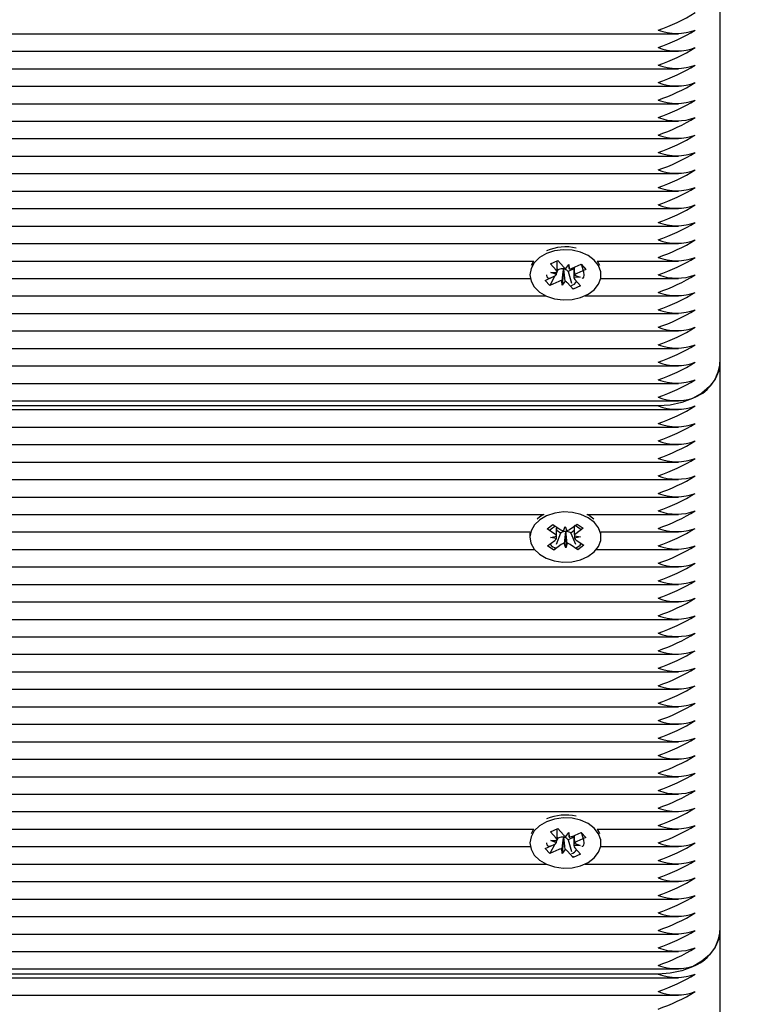
# Model space of a CAD drawing. Units: millimetres. Extents: x 1 to 19.6, y 3.5 to 16.4.
# Drawn here: x 7.1 to 7.2, y 7.8 to 8 of the extents above; entities that cross this region are included whole.
import ezdxf

# ---------------------------------------------------------------- set-up
doc = ezdxf.new("R2010")
doc.units = ezdxf.units.MM
doc.header["$LTSCALE"] = 100
doc.header["$PDSIZE"] = -1
doc.linetypes.add('SLD-Сплошная', pattern=[0])
doc.styles.get("Standard").update_dxf_attribs({"font": 'isocpeui.ttf'})
doc.dimstyles.new('ISO-25', dxfattribs={"dimtxt": 2.5, "dimasz": 2.5, "dimexe": 1.25, "dimexo": 0.625, "dimtad": 1, "dimtxsty": 'Standard', "dimcen": 2.5, "dimadec": 0, "dimazin": 0, "dimtfac": 1, "dimtmove": 0, "dimatfit": 3, "dimfxl": 1, "dimarcsym": 0})

# ---------------------------------------------------------------- blocks, each defined once
blk = doc.blocks.new('_D_24')
at = {"color": 0, "lineweight": -2, "transparency": 16777216}
for p, q in [((2.439427876846176, 11.7150460196847), (2.439427876846175, 3.508126452487227)), ((18.69742787684618, 8.967046019684696), (18.69742787684618, 3.508126452487227)), ((2.739427876846175, 3.608126452487227), (18.39742787684618, 3.608126452487227))]:
    blk.add_line(p, q, dxfattribs=at)
at = {"color": 0, "transparency": 16777216}
for points in [[(2.739427876846175, 3.658126452487227), (2.739427876846175, 3.558126452487227), (2.439427876846175, 3.608126452487227)], [(18.39742787684618, 3.658126452487227), (18.39742787684618, 3.558126452487227), (18.69742787684618, 3.608126452487227)]]:
    blk.add_solid(points, dxfattribs=at)
at = {"layer": 'Defpoints', "color": 0, "transparency": 16777216}
for p in [(2.439427876846176, 11.7150460196847), (18.69742787684618, 8.967046019684696), (18.69742787684618, 3.608126452487227)]:
    blk.add_point(p, dxfattribs=at)
at = {"color": 0, "transparency": 16777216, "insert": (10.56842787684618, 4.068126452487227), "char_height": 0.3, "attachment_point": 2}
blk.add_mtext('16,26м', dxfattribs=at)
blk = doc.blocks.new('*D29')
at = {"color": 0, "lineweight": -2, "transparency": 16777216}
for p, q in [((9.168289061527647, 13.27899527986839), (1.414244371567942, 13.27899527986838)), ((1.514244371567943, 6.615013124343744), (1.514244371567942, 12.97899527986838)), ((8.94542787684618, 6.315013124343745), (1.414244371567943, 6.315013124343744))]:
    blk.add_line(p, q, dxfattribs=at)
at = {"color": 0, "transparency": 16777216}
for points in [[(1.464244371567942, 12.97899527986838), (1.564244371567942, 12.97899527986838), (1.514244371567942, 13.27899527986838)], [(1.464244371567943, 6.615013124343744), (1.564244371567943, 6.615013124343744), (1.514244371567944, 6.315013124343744)]]:
    blk.add_solid(points, dxfattribs=at)
at = {"layer": 'Defpoints', "color": 0, "transparency": 16777216}
for p in [(1.514244371567942, 13.27899527986838), (9.168289061527647, 13.27899527986839), (8.94542787684618, 6.315013124343745)]:
    blk.add_point(p, dxfattribs=at)
at = {"color": 0, "transparency": 16777216, "insert": (1.234244371567945, 9.797004202106061), "char_height": 0.3, "attachment_point": 5, "rotation": 90}
blk.add_mtext('6,96м', dxfattribs=at)

msp = doc.modelspace()

# ---------------------------------------------------------------- linework, layer by layer
at = {"color": 7, "linetype": 'SLD-Сплошная', "lineweight": 25}
for p, q in [((7.204427876846177, 8.004660630629205), (7.204427876846179, 7.912736749074954)), ((7.043927876846176, 7.965891078007505), (7.1977370490758, 7.965891078007505)), ((7.043927876846176, 7.963062650882759), (7.197737049075801, 7.963062650882759)), ((7.043927876846176, 7.960234223758013), (7.1977370490758, 7.960234223758013)), ((7.043927876846176, 7.957405796633267), (7.197737049075801, 7.957405796633266)), ((7.043927876846176, 7.95457736950852), (7.1977370490758, 7.95457736950852)), ((7.043927876846176, 7.951748942383774), (7.197737049075803, 7.951748942383774)), ((7.043927876846176, 7.948920515259028), (7.197737049075801, 7.948920515259028)), ((7.043927876846176, 7.946092088134282), (7.197737049075803, 7.946092088134282)), ((7.043927876846176, 7.943263661009537), (7.1977370490758, 7.943263661009537)), ((7.043927876846176, 7.940435233884789), (7.1977370490758, 7.940435233884789)), ((7.043908915884987, 7.937606806760042), (7.197737049075803, 7.937606806760042)), ((7.042715997112162, 7.934778379635296), (7.1977370490758, 7.934778379635296)), ((6.998965775935936, 7.93194995251055), (7.197737049075803, 7.93194995251055)), ((6.999177876846177, 7.929121525385805), (7.174292099543853, 7.929121525385805)), ((7.174260269059698, 7.929121525385805), (7.173870449383752, 7.928381935944192)), ((7.176991669160302, 7.928675741970623), (7.178174738707465, 7.929205055888136)), ((7.178072829697975, 7.927593201691355), (7.178072829697975, 7.929159461056308)), ((7.178174738707465, 7.929205055888136), (7.179097075163611, 7.928174298772796)), ((7.184563654148482, 7.929121525385805), (7.197737049075801, 7.929121525385805)), ((7.177914005616429, 7.927644984855263), (7.176991669160302, 7.928675741970623)), ((7.178213796792934, 7.927673292403546), (7.178072512842252, 7.927405315703655)), ((7.178213796792934, 7.927673292403546), (7.178072829697975, 7.92783083018186)), ((7.178344447614579, 7.927731746531129), (7.178213796792934, 7.927673292403546)), ((7.179094282474777, 7.927753562129699), (7.178892502610251, 7.925195937220651)), ((7.179094282474777, 7.927753562129699), (7.179089869732384, 7.927830488875484)), ((7.179144856351368, 7.927821742785804), (7.179094282474777, 7.927753562129699)), ((7.179487148230376, 7.927919978971279), (7.179963251082063, 7.928561832176693)), ((7.179841345148697, 7.927414416987435), (7.179758678528708, 7.927506801069384)), ((7.180782923994331, 7.927835686209217), (7.179841345148697, 7.927414416987435)), ((7.179963251082063, 7.928561832176693), (7.180004792671754, 7.927837643217825)), ((7.180511306077738, 7.927949353311053), (7.181969016769774, 7.928601543673722)), ((7.180782923994331, 7.928070877141876), (7.180782923994331, 7.92683606818608)), ((7.182717579690689, 7.927764987174306), (7.181259868998656, 7.927112796811644)), ((7.181909289313825, 7.92857482117565), (7.182000352594818, 7.928483583987456)), ((7.181969016769774, 7.928601543673722), (7.182717579690689, 7.927764987174306)), ((7.182542701054283, 7.927940199783434), (7.182717579690689, 7.927764987174306)), ((6.999177876846177, 7.926293098261058), (7.173737867311996, 7.926293098261058)), ((7.176138174001623, 7.925992782223052), (7.177595884693647, 7.926644972585725)), ((7.176886736922531, 7.925156225723631), (7.176138174001623, 7.925992782223052)), ((7.177699649303248, 7.92669809637533), (7.176886736922531, 7.925156225723631)), ((7.177047829697969, 7.927257451451365), (7.17807198754535, 7.927286825791136)), ((7.177955547206129, 7.926920795896375), (7.177047829697969, 7.927257451451365)), ((7.178892502610251, 7.925195937220651), (7.178850961020544, 7.925920126179542)), ((7.179841345148697, 7.927414416987435), (7.180396128207243, 7.925523644519554)), ((7.181807923994328, 7.926500317945992), (7.180783766146953, 7.926470943606217)), ((7.180900206486163, 7.926836973500969), (7.181807923994328, 7.926500317945992)), ((7.180941748075867, 7.926112784542083), (7.181864084531994, 7.925082027426751)), ((7.185117886380345, 7.926293098261058), (7.197737049075803, 7.926293098261058)), ((7.178344447614575, 7.9258084160863), (7.176886736922531, 7.925156225723631)), ((7.179368605461935, 7.92583779042608), (7.178892502610251, 7.925195937220651)), ((7.18068101498484, 7.924552713509215), (7.179758678528701, 7.925583470624573)), ((7.180630867720669, 7.924723621875976), (7.18068101498484, 7.924552713509215)), ((7.181864084531994, 7.925082027426751), (7.18068101498484, 7.924552713509215)), ((6.99882712268631, 7.923464671136313), (7.176305571367672, 7.923464671136313)), ((7.182550182324669, 7.923464671136313), (7.197737049075803, 7.923464671136313)), ((6.997520077719758, 7.920636244011566), (7.197737049075801, 7.920636244011566)), ((6.998011888553715, 7.917807816886819), (7.197737049075801, 7.917807816886819)), ((7.00206227583607, 7.914979389762072), (7.1977370490758, 7.914979389762072)), ((7.004511398837327, 7.912150962637327), (7.1977370490758, 7.912150962637327)), ((7.204427876846177, 7.912736749074953), (7.204427876846177, 7.820812867520702)), ((7.006010151221835, 7.90932253551258), (7.1977370490758, 7.90932253551258)), ((7.006776990877986, 7.906494108387835), (7.1977370490758, 7.906494108387835)), ((7.194427876846177, 7.905665681263089), (7.006859396316573, 7.905665681263089)), ((7.006882775929882, 7.905079894825462), (7.197737049075799, 7.905079894825462)), ((7.00667996226581, 7.902251467700714), (7.1977370490758, 7.902251467700714)), ((7.00572609743532, 7.899423040575969), (7.1977370490758, 7.899423040575969)), ((7.004045931201586, 7.896594613451222), (7.1977370490758, 7.896594613451222)), ((7.001847252071839, 7.893766186326475), (7.197737049075801, 7.893766186326475)), ((7.002164753181889, 7.89093775920173), (7.197737049075801, 7.89093775920173)), ((7.001519006849389, 7.888109332076984), (7.175959006316956, 7.888109332076984)), ((7.175262515161966, 7.887714976294347), (7.174847215521144, 7.887369742635372)), ((7.175875711487731, 7.888109332076984), (7.175262515161966, 7.887714976294347)), ((7.182896747375381, 7.888109332076984), (7.197737049075801, 7.888109332076984)), ((7.176446101799916, 7.885775640246406), (7.177411217871343, 7.886492770279468)), ((7.177411217871343, 7.886492770279468), (7.178660826376615, 7.885651906561753)), ((7.179126753704463, 7.885472426973126), (7.179367429214614, 7.886176948193105)), ((7.179367429214614, 7.886176948193105), (7.179657169840881, 7.885481723276457)), ((7.180109950210499, 7.88567730453475), (7.18129911108421, 7.886560911182647)), ((7.18129911108421, 7.886560911182647), (7.18231328610297, 7.885878471063909)), ((7.000401240099452, 7.885280904952238), (7.173707793433361, 7.885280904952238)), ((7.173677876846171, 7.88491209723526), (7.173677876846171, 7.884452477827487)), ((7.177695710305175, 7.884934776528668), (7.176446101799916, 7.885775640246406)), ((7.176989107467167, 7.884409734897313), (7.177972303973218, 7.884614612458933)), ((7.178639222082605, 7.885071786197121), (7.177923944807993, 7.883269524365357)), ((7.178639222082605, 7.885071786197121), (7.178009288663034, 7.885495669481254)), ((7.178745803481823, 7.885150981565041), (7.178639222082605, 7.885071786197121)), ((7.179465542068527, 7.88530128213899), (7.179434764461062, 7.885375132188442)), ((7.179491107749361, 7.885376119685351), (7.179465542068527, 7.88530128213899)), ((7.179465542068527, 7.88530128213899), (7.179488324477705, 7.882728007461846)), ((7.180306926479085, 7.8851010151079), (7.180194927315712, 7.885176379538035)), ((7.180849767673081, 7.8855043735587), (7.180306926479085, 7.8851010151079)), ((7.180306926479085, 7.8851010151079), (7.181058562852042, 7.883324463041079)), ((7.180870302760847, 7.884665404042948), (7.181866646225138, 7.884495220757648)), ((7.181866646225138, 7.884495220757648), (7.180883449719088, 7.884290343196025)), ((7.18231328610297, 7.885878471063909), (7.181124125229255, 7.884994864416017)), ((7.185147960258978, 7.885280904952238), (7.197737049075801, 7.885280904952238)), ((7.185177876846168, 7.88491209723526), (7.185154172484342, 7.885280904952238)), ((7.185177876846172, 7.884452477827487), (7.185177876846172, 7.88491209723526)), ((7.176542467589347, 7.883026484591056), (7.177731628463047, 7.883910091238956)), ((7.1775566426081, 7.882344044472313), (7.176542467589347, 7.883026484591056)), ((7.177985450931454, 7.884239551612001), (7.176989107467167, 7.884409734897313)), ((7.178745803481823, 7.883227651120212), (7.1775566426081, 7.882344044472313)), ((7.179488324477705, 7.882728007461846), (7.17919858385142, 7.883423232378515)), ((7.179728999987852, 7.883432528681837), (7.179488324477705, 7.882728007461846)), ((7.181444535820966, 7.882412185375487), (7.1801949273157, 7.883253049093223)), ((7.181160043387128, 7.883970179126282), (7.18240965189238, 7.883129315408572)), ((7.18240965189238, 7.883129315408572), (7.181444535820966, 7.882412185375487)), ((7.000401240099452, 7.882452477827491), (7.174421630747544, 7.882452477827491)), ((7.177640521912751, 7.882555392539162), (7.1775566426081, 7.882344044472313)), ((7.181371724689975, 7.882584280247311), (7.181444535820966, 7.882412185375487)), ((7.1844341229448, 7.882452477827491), (7.1977370490758, 7.882452477827491)), ((7.001197166493463, 7.879624050702747), (7.1977370490758, 7.879624050702747)), ((7.002106055870145, 7.876795623577999), (7.197737049075803, 7.876795623577999)), ((7.002035432610755, 7.873967196453252), (7.1977370490758, 7.873967196453252)), ((7.00088643018319, 7.871138769328506), (7.1977370490758, 7.871138769328506)), ((7.000401240099452, 7.868310342203761), (7.1977370490758, 7.868310342203761)), ((7.000401240099452, 7.865481915079014), (7.1977370490758, 7.865481915079014)), ((7.001790265028463, 7.862653487954269), (7.1977370490758, 7.862653487954269)), ((7.0022774791741, 7.859825060829522), (7.197737049075801, 7.859825060829522)), ((7.001736178973691, 7.856996633704775), (7.1977370490758, 7.856996633704775)), ((7.000473558689896, 7.85416820658003), (7.1977370490758, 7.85416820658003)), ((7.00051832512526, 7.851339779455283), (7.1977370490758, 7.851339779455283)), ((7.001291845121499, 7.848511352330538), (7.197737049075803, 7.848511352330538)), ((7.002337645334497, 7.845682925205791), (7.197737049075803, 7.845682925205791)), ((7.002372678616944, 7.842854498081045), (7.1977370490758, 7.842854498081045)), ((7.00144092227862, 7.840026070956298), (7.197737049075801, 7.840026070956298)), ((7.001652498180816, 7.837197643831552), (7.174292099543853, 7.837197643831552)), ((7.174260269059698, 7.837197643831552), (7.173870449383752, 7.83645805438994)), ((7.176991669160302, 7.836751860416371), (7.178174738707465, 7.837281174333883)), ((7.177914005616429, 7.835721103301011), (7.176991669160302, 7.836751860416371)), ((7.178072829697975, 7.835669320137102), (7.178072829697975, 7.837235579502055)), ((7.178174738707465, 7.837281174333883), (7.179097075163611, 7.836250417218543)), ((7.180511306077738, 7.836025471756802), (7.181969016769774, 7.836677662119469)), ((7.181909289313825, 7.836650939621398), (7.18200035259482, 7.836559702433203)), ((7.181969016769774, 7.836677662119469), (7.182717579690689, 7.835841105620053)), ((7.184563654148482, 7.837197643831552), (7.1977370490758, 7.837197643831552)), ((7.177047829697969, 7.835333569897113), (7.17807198754535, 7.835362944236883)), ((7.177955547206129, 7.834996914342122), (7.177047829697969, 7.835333569897113)), ((7.178213796792934, 7.835749410849294), (7.178072512842252, 7.835481434149402)), ((7.178213796792934, 7.835749410849294), (7.178072829697975, 7.835906948627608)), ((7.178344447614579, 7.835807864976877), (7.178213796792934, 7.835749410849294)), ((7.179094282474777, 7.835829680575449), (7.178892502610251, 7.833272055666399)), ((7.179094282474777, 7.835829680575449), (7.179089869732384, 7.835906607321232)), ((7.179144856351368, 7.835897861231551), (7.179094282474777, 7.835829680575449)), ((7.179487148230376, 7.835996097417026), (7.179963251082063, 7.836637950622441)), ((7.179841345148697, 7.835490535433181), (7.179758678528708, 7.835582919515131)), ((7.180782923994331, 7.835911804654966), (7.179841345148697, 7.835490535433181)), ((7.179841345148697, 7.835490535433181), (7.180396128207243, 7.833599762965303)), ((7.179963251082063, 7.836637950622441), (7.180004792671754, 7.835913761663573)), ((7.180782923994331, 7.836146995587624), (7.180782923994331, 7.834912186631827)), ((7.182717579690689, 7.835841105620053), (7.181259868998656, 7.835188915257392)), ((7.182542701054285, 7.836016318229182), (7.182717579690689, 7.835841105620053)), ((7.003650839396336, 7.834369216706806), (7.173737867311996, 7.834369216706806)), ((7.176138174001623, 7.8340689006688), (7.177595884693647, 7.834721091031473)), ((7.176886736922531, 7.83323234416938), (7.176138174001623, 7.8340689006688)), ((7.177699649303248, 7.834774214821078), (7.176886736922531, 7.83323234416938)), ((7.178344447614575, 7.833884534532048), (7.176886736922531, 7.83323234416938)), ((7.178892502610251, 7.833272055666399), (7.178850961020544, 7.833996244625291)), ((7.179368605461935, 7.833913908871827), (7.178892502610251, 7.833272055666399)), ((7.18068101498484, 7.832628831954963), (7.179758678528701, 7.83365958907032)), ((7.181807923994328, 7.83457643639174), (7.180783766146953, 7.834547062051965)), ((7.180900206486163, 7.834913091946717), (7.181807923994328, 7.83457643639174)), ((7.180941748075867, 7.83418890298783), (7.181864084531994, 7.833158145872499)), ((7.185117886380345, 7.834369216706806), (7.1977370490758, 7.834369216706806)), ((7.180630867720669, 7.832799740321724), (7.18068101498484, 7.832628831954963)), ((7.181864084531994, 7.833158145872499), (7.18068101498484, 7.832628831954963)), ((7.006022360000641, 7.831540789582059), (7.176305571367672, 7.831540789582059)), ((7.182550182324668, 7.831540789582059), (7.197737049075801, 7.831540789582059)), ((7.007402129666522, 7.828712362457313), (7.1977370490758, 7.828712362457313)), ((7.011508271498582, 7.825883935332567), (7.1977370490758, 7.825883935332567)), ((7.015011311889857, 7.823055508207821), (7.1977370490758, 7.823055508207821)), ((7.204427876846175, 7.820812867520702), (7.204427876846175, 7.72888898596645)), ((7.01754878155008, 7.820227081083075), (7.1977370490758, 7.820227081083075)), ((7.019437252520458, 7.817398653958328), (7.1977370490758, 7.817398653958328)), ((7.020777898377056, 7.814570226833582), (7.1977370490758, 7.814570226833582)), ((7.194427876846177, 7.813741799708837), (7.021031209074755, 7.813741799708837)), ((7.021204873318565, 7.813156013271211), (7.1977370490758, 7.813156013271211)), ((7.021783291499283, 7.810327586146464), (7.1977370490758, 7.810327586146464))]:
    msp.add_line(p, q, dxfattribs=at)
at = {"color": 7, "linetype": 'SLD-Сплошная', "lineweight": 25, "flags": 128}
for points in [[(7.176353421992393, 7.930314741749847), (7.175241618620076, 7.929666154156813), (7.174392853248087, 7.928842432172864), (7.173860456926285, 7.927895333279691), (7.17367788207359, 7.926884367183935), (7.173856600539455, 7.925873056603469), (7.174385382785394, 7.924924945901402), (7.175231003478166, 7.924099608360051), (7.176340329159673, 7.92344890297252), (7.177643656817525, 7.923013715951435), (7.17905909358168, 7.922821391697836), (7.180497702354635, 7.922884014651893), (7.181869090056347, 7.923197649983097), (7.183087087353912, 7.923742590830113), (7.184075162997641, 7.924484596555375), (7.18477123256095, 7.925377044210256), (7.185131559433209, 7.926363858026408), (7.18513350295185, 7.927383032862514), (7.184776940998446, 7.928370530215361), (7.184084277671871, 7.929264301994504), (7.183099035556372, 7.930008189232002), (7.181883121037538, 7.930555450756891), (7.180512934496401, 7.930871700114881), (7.179074569792538, 7.930937066195723), (7.177658404670225, 7.930747441808158), (7.176353421992393, 7.930314741749847)], [(7.184985304308578, 7.928381935944192), (7.18477694099844, 7.928830149623129), (7.184595484632631, 7.929121525385805)], [(7.18200035259482, 7.928483583987465), (7.182145200809717, 7.928100275245203), (7.182361176619134, 7.927395499023343), (7.182427638411768, 7.926852392987081), (7.182366796524145, 7.926518652318605), (7.182218040826674, 7.926333634663097), (7.182070350203065, 7.926314073188784)], [(7.176968035389026, 7.926364068241726), (7.176946824295177, 7.926340403827388), (7.17671055288264, 7.926302415140982), (7.176494577073223, 7.926505833421016), (7.176431845125164, 7.926883431439158)], [(7.204427876846177, 7.912736749074953), (7.20423572965021, 7.911357252178538), (7.203666672171289, 7.910030768574222), (7.202742572969203, 7.908808274283017), (7.201498944658042, 7.907736749074953), (7.199983579176372, 7.906857371062856), (7.198254711169827, 7.906203934250572), (7.196378780066337, 7.905801549848343), (7.194427876846177, 7.905665681263089)], [(7.17526251516197, 7.88725535688658), (7.174407603380492, 7.886434819161591), (7.173868133844135, 7.885489723640039), (7.173678003407902, 7.884479454149362), (7.173849158666351, 7.883467489637169), (7.174370845305128, 7.882517415555506), (7.175210283834089, 7.881688928553056), (7.176314729243222, 7.881034085515139), (7.177614785165604, 7.880594032638174), (7.179028764306361, 7.880396420062824), (7.180467821155827, 7.880453664513965), (7.18184153447967, 7.880762169112201), (7.18306358881759, 7.881302549379023), (7.18405719800113, 7.88204085123489), (7.184759929911053, 7.882930684458911), (7.185127629316989, 7.883916137557046), (7.185137192312963, 7.884935290886892), (7.184788018020763, 7.885924107296555), (7.184102046345344, 7.886820455814401), (7.183122379409898, 7.887568015566517), (7.181910573290944, 7.888119814624342), (7.180542770223646, 7.888441181423699), (7.17910491430515, 7.888511923306682), (7.17768735131088, 7.888327595300609), (7.176379151937196, 7.887899779412017), (7.17526251516197, 7.88725535688658)], [(7.184008538171191, 7.887369742635372), (7.183122379409893, 7.888027634974285), (7.182980042204605, 7.888109332076984)], [(7.176804546962146, 7.885534441878718), (7.177124733717158, 7.885812868896207), (7.177695710305182, 7.8862155223376)], [(7.173701581207991, 7.885280904952238), (7.173678003407898, 7.88493907355713), (7.173677876846169, 7.88491209723526)], [(7.176353421992393, 7.838390860195596), (7.175241618620076, 7.837742272602561), (7.174392853248087, 7.836918550618613), (7.173860456926285, 7.835971451725439), (7.17367788207359, 7.834960485629683), (7.173856600539455, 7.833949175049217), (7.174385382785394, 7.833001064347149), (7.175231003478166, 7.832175726805798), (7.176340329159673, 7.831525021418267), (7.177643656817525, 7.831089834397183), (7.17905909358168, 7.830897510143584), (7.180497702354635, 7.830960133097642), (7.181869090056347, 7.831273768428845), (7.183087087353912, 7.831818709275861), (7.184075162997641, 7.832560715001123), (7.18477123256095, 7.833453162656004), (7.185131559433209, 7.834439976472156), (7.18513350295185, 7.835459151308263), (7.184776940998446, 7.836446648661108), (7.184084277671871, 7.837340420440252), (7.183099035556372, 7.838084307677749), (7.181883121037538, 7.838631569202639), (7.180512934496401, 7.838947818560629), (7.179074569792538, 7.839013184641471), (7.177658404670225, 7.838823560253906), (7.176353421992393, 7.838390860195596)], [(7.184985304308578, 7.83645805438994), (7.18477694099844, 7.836906268068877), (7.184595484632631, 7.837197643831552)], [(7.18200035259482, 7.836559702433213), (7.182145200809717, 7.836176393690952), (7.182361176619134, 7.835471617469089), (7.182427638411768, 7.834928511432829), (7.182366796524146, 7.834594770764353), (7.182218040826675, 7.834409753108844), (7.182070350203065, 7.834390191634533)], [(7.176968035389028, 7.834440186687475), (7.176946824295179, 7.834416522273136), (7.17671055288264, 7.83437853358673), (7.176494577073223, 7.834581951866763), (7.176431845125164, 7.834959549884905)], [(7.204427876846175, 7.820812867520702), (7.204235729650208, 7.819433370624288), (7.203666672171289, 7.818106887019971), (7.202742572969203, 7.816884392728767), (7.201498944658042, 7.815812867520703), (7.199983579176372, 7.814933489508606), (7.198254711169827, 7.81428005269632), (7.196378780066337, 7.813877668294092), (7.194427876846177, 7.813741799708837)]]:
    msp.add_lwpolyline(points, dxfattribs=at)
at = {"color": 7, "linetype": 'SLD-Сплошная', "lineweight": 25}
for centre, radius, start, end in [((7.184154682417404, 7.996047775373295), 0.031304589070817, 289.1576764226602, 301.3211272186827), ((7.184154682415069, 7.993219348253485), 0.03130458907624638, 289.1576764237323, 301.3211272176385), ((7.197427876846177, 7.974631491767109), 0.008688955447021883, 249.8019720261568, 290.1980279738448), ((7.184154682415092, 7.990390921128689), 0.03130458907619182, 289.1576764237221, 301.3211272176497), ((7.197427876846174, 7.971803064643339), 0.008688955447939193, 249.8019720284031, 290.1980279716445), ((7.184154682416375, 7.98756249400123), 0.03130458907320669, 289.1576764231335, 301.3211272182247), ((7.197427876846174, 7.968974637518603), 0.008688955447947528, 249.8019720284253, 290.1980279716244), ((7.184154682413943, 7.984734066881635), 0.03130458907887286, 289.1576764242443, 301.3211272171262), ((7.197427876846178, 7.966146210393362), 0.00868895544748337, 249.8019720272695, 290.1980279727192), ((7.184154682417413, 7.981905639749557), 0.03130458907080653, 289.1576764226497, 301.3211272186756), ((7.197427876846177, 7.963317783269119), 0.008688955447956304, 249.8019720284236, 290.198027971578), ((7.184154682415063, 7.979077212629783), 0.03130458907627611, 289.1576764237254, 301.3211272176187), ((7.19742787684618, 7.960489356143384), 0.008688955447027805, 249.8019720261524, 290.1980279738121), ((7.184154682416227, 7.976248785502558), 0.03130458907355237, 289.1576764232012, 301.3211272181575), ((7.197427876846177, 7.957660929019607), 0.008688955447937132, 249.8019720283771, 290.1980279716246), ((7.184154682417517, 7.973420358375069), 0.03130458907053751, 289.1576764226194, 301.3211272187522), ((7.197427876846174, 7.954832501894858), 0.008688955447934191, 249.801972028393, 290.1980279716567), ((7.184154682415042, 7.970591931255587), 0.03130458907632309, 289.1576764237351, 301.3211272176101), ((7.19742787684618, 7.95200407477013), 0.008688955447952224, 249.8019720283949, 290.1980279715697), ((7.184154682415013, 7.967763504130897), 0.03130458907638557, 289.1576764237522, 301.3211272176035), ((7.197427876846177, 7.949175647644896), 0.008688955447494512, 249.8019720273033, 290.1980279726983), ((7.184154682415063, 7.964935077006051), 0.03130458907627451, 289.1576764237265, 301.3211272176204), ((7.197427876846177, 7.946347220520643), 0.008688955447957138, 249.8019720284256, 290.198027971576), ((7.184154682415113, 7.962106649881183), 0.03130458907614372, 289.1576764237115, 301.3211272176578), ((7.197427876846177, 7.943518793395864), 0.008688955447925462, 249.8019720283488, 290.1980279716528), ((7.184154682415113, 7.959278222756437), 0.03130458907614372, 289.1576764237115, 301.3211272176578), ((7.197427876846174, 7.940690366271625), 0.008688955448402652, 249.8019720295273, 290.1980279705202), ((7.179438027541727, 7.923572210785766), 0.007834906596365014, 77.13244848618255, 113.1849434797259), ((7.184154682413843, 7.956449795634392), 0.03130458907911273, 289.1576764242844, 301.3211272170722), ((7.197427876846177, 7.93786193914639), 0.0086889554479438, 249.8019720283932, 290.1980279716084), ((7.177484224801277, 7.927241488980926), 0.0005895086680277658, 4.41074995924204, 43.19325683689468), ((7.178892125911056, 7.926460261391552), 0.00138442261488246, 81.78807878248877, 113.3034317725692), ((7.179809454285767, 7.928840633554588), 0.0009754414667779476, 223.0872273656878, 250.7056875551546), ((7.178986195846793, 7.926756871751071), 0.001076625968628327, 44.15126915038988, 81.52555548720275), ((7.179974538253135, 7.92917898805047), 0.001341685987819199, 271.2921037058533, 293.5825318245234), ((7.177244972042648, 7.927474952966906), 0.0009011143777436037, 292.9184625578438, 322.0503593835509), ((7.178881215439108, 7.924578781347376), 0.001341685987339356, 91.29210370396244, 113.5825318301982), ((7.181371528891082, 7.926516280416436), 0.0005895086680846454, 184.4107499596853, 223.1932568338332), ((7.181610781649464, 7.926282816430735), 0.0009011143774193354, 112.9184625534412, 142.0503593914085), ((7.184154682415021, 7.953621368507155), 0.03130458907637208, 289.1576764237453, 301.3211272176011), ((7.197427876846177, 7.935033512021647), 0.008688955447947136, 249.8019720284013, 290.1980279716003), ((7.179046299406608, 7.924917135842839), 0.0009754414666924984, 43.087227365667, 70.70568755732246), ((7.179956844336282, 7.926624161541302), 0.001532497247948639, 286.3219334954899, 326.6803727838929), ((7.184154682417511, 7.950792941377125), 0.03130458907056371, 289.1576764226131, 301.3211272187344), ((7.197427876846177, 7.932205084896895), 0.0086889554479413, 249.8019720283872, 290.1980279716145), ((7.184154682416357, 7.947964514254821), 0.03130458907324895, 289.1576764231428, 301.3211272182175), ((7.197427876846177, 7.929376657771171), 0.008688955447022717, 249.8019720261588, 290.1980279738428), ((7.184154682415106, 7.945136087132735), 0.03130458907617298, 289.1576764237066, 301.3211272176402), ((7.19742787684618, 7.926548230646436), 0.008688955447033641, 249.8019720261665, 290.198027973798), ((7.184154682416347, 7.942307660005341), 0.03130458907326468, 289.1576764231518, 301.321127218221), ((7.197427876846174, 7.923719803522649), 0.008688955447934191, 249.801972028391, 290.1980279716567), ((7.184154682413878, 7.939479232885831), 0.0313045890790225, 289.1576764242748, 301.3211272170983), ((7.197427876846177, 7.920891376397917), 0.008688955447947136, 249.8019720284013, 290.1980279716003), ((7.197745590801465, 7.913219198163881), 0.006699679388357813, 293.6007081865482, 355.870512447924), ((7.184154682415084, 7.936650805758543), 0.03130458907622474, 289.1576764237167, 301.3211272176301), ((7.197427876846177, 7.91806294927415), 0.008688955448867386, 249.8019720306337, 290.1980279693678), ((7.197427876846177, 7.915234522148422), 0.008688955447945467, 249.8019720283972, 290.1980279716043), ((7.197427876846177, 7.913820308597629), 0.008688955458812587, 249.8019720547598, 290.1980279452418), ((7.184154682415069, 7.932408165071441), 0.03130458907624638, 289.1576764237323, 301.3211272176385), ((7.184154682417447, 7.929579737941665), 0.0313045890707138, 289.1576764226415, 301.3211272187042), ((7.197427876846177, 7.910991881460809), 0.008688955447482842, 249.801972027275, 290.1980279727287), ((7.184154682415132, 7.926751310821811), 0.03130458907609585, 289.1576764237058, 301.3211272176709), ((7.197427876846177, 7.908163454336551), 0.008688955447938799, 249.8019720283811, 290.1980279716205), ((7.184154682416268, 7.923922883694666), 0.03130458907345674, 289.1576764231828, 301.3211272181764), ((7.197427876846177, 7.905335027211811), 0.008688955447946302, 249.8019720283993, 290.1980279716024), ((7.184154682417467, 7.921094456567386), 0.03130458907066878, 289.1576764226323, 301.3211272187125), ((7.197427876846177, 7.902506600087072), 0.00868895544795297, 249.8019720284155, 290.1980279715862), ((7.18415468241387, 7.918266029450245), 0.03130458907903519, 289.1576764242822, 301.3211272171015), ((7.197427876846177, 7.899678172961824), 0.008688955447481175, 249.8019720272709, 290.1980279727307), ((7.184154682414976, 7.915437602323172), 0.03130458907647332, 289.157676423767, 301.3211272175835), ((7.197427876846177, 7.896849745838557), 0.008688955448870718, 249.8019720306418, 290.1980279693598), ((7.179275328219916, 7.882844010415632), 0.003857166564247584, 45.92061439100827, 65.26153777885574), ((7.177299584680237, 7.8843130003745), 0.000737238832824461, 24.14896466985504, 57.49930992022845), ((7.179315117947141, 7.886655930059259), 0.00119839920010226, 236.9089360313419, 260.9567558949772), ((7.179457665366802, 7.88413385436969), 0.00124148905545321, 91.05695629264602, 124.987212812478), ((7.179508858257974, 7.884098780590694), 0.001277462423437864, 57.5165374537253, 90.79615802314774), ((7.179435830851672, 7.886616029278652), 0.00115569937906053, 281.0414748842766, 305.6829779472225), ((7.181527954899576, 7.884421241453649), 0.0007015138669966278, 125.1454857150779, 159.6318493701163), ((7.184154682415127, 7.912609175198111), 0.03130458907612594, 289.1576764236969, 301.3211272176488), ((7.197427876846177, 7.894021318712821), 0.0086889554479413, 249.8019720283872, 290.1980279716145), ((7.178088894473804, 7.884067182193045), 0.001370166585358338, 212.9741399837517, 263.7364480781857), ((7.177327798792538, 7.884483714201488), 0.0007015138672375268, 305.1454857199109, 339.63184936107), ((7.179419922840534, 7.882288926376664), 0.001155699378704439, 101.0414748829236, 125.6829779528459), ((7.179540635745242, 7.882249025595812), 0.001198399199985303, 56.90893603159982, 80.95675589739783), ((7.181556169012141, 7.884591955280499), 0.0007372388329064587, 204.1489646704028, 237.4993099173208), ((7.180728149324437, 7.884155824678533), 0.001467036421943451, 282.8825170142842, 329.4668371929801), ((7.184154682412744, 7.909780748078393), 0.03130458908165999, 289.1576764247953, 301.3211272165909), ((7.197427876846177, 7.891192891587585), 0.008688955447481175, 249.8019720272709, 290.1980279727307), ((7.18415468241629, 7.906952320946144), 0.03130458907340666, 289.1576764231716, 301.3211272181848), ((7.197427876846174, 7.888364464463336), 0.008688955447949195, 249.8019720284294, 290.1980279716203), ((7.184154682413927, 7.904123893826408), 0.03130458907891591, 289.1576764242479, 301.3211272171123), ((7.19742787684618, 7.885536037338109), 0.0086889554474971, 249.8019720272908, 290.1980279726758), ((7.184154682415063, 7.901295466699263), 0.03130458907627695, 289.1576764237248, 301.3211272176178), ((7.197427876846177, 7.882707610213852), 0.008688955447956304, 249.8019720284236, 290.198027971578), ((7.184154682416291, 7.898467039571902), 0.03130458907340386, 289.1576764231717, 301.3211272181859), ((7.197427876846177, 7.879879183089092), 0.008688955447942967, 249.8019720283912, 290.1980279716104), ((7.184154682413833, 7.895638612452359), 0.03130458907912601, 289.1576764242949, 301.3211272170782), ((7.197427876846177, 7.877050755963865), 0.008688955447491178, 249.8019720272952, 290.1980279727064), ((7.184154682415023, 7.892810185325111), 0.03130458907637145, 289.1576764237421, 301.3211272175983), ((7.197427876846177, 7.874222328839604), 0.008688955447947969, 249.8019720284033, 290.1980279715983), ((7.184154682416268, 7.889981758197713), 0.03130458907345842, 289.1576764231817, 301.3211272181747), ((7.197427876846177, 7.871393901714853), 0.008688955447942967, 249.8019720283912, 290.1980279716104), ((7.184154682416278, 7.887153331072956), 0.03130458907344431, 289.1576764231717, 301.3211272181695), ((7.197427876846177, 7.868565474589626), 0.008688955447491178, 249.8019720272952, 290.1980279727064), ((7.184154682415132, 7.884324903950618), 0.03130458907609585, 289.1576764237058, 301.3211272176709), ((7.197427876846177, 7.865737047464386), 0.008688955447026886, 249.8019720261689, 290.1980279738328), ((7.184154682415099, 7.881496476825955), 0.03130458907618529, 289.1576764237125, 301.321127217642), ((7.197427876846177, 7.862908620340618), 0.008688955447946302, 249.8019720283993, 290.1980279716024), ((7.184154682412664, 7.878668049706363), 0.03130458908185402, 289.1576764248268, 301.3211272165461), ((7.197427876846177, 7.860080193215875), 0.008688955447949636, 249.8019720284074, 290.1980279715942), ((7.184154682414999, 7.87583962257668), 0.03130458907642384, 289.1576764237553, 301.321127217591), ((7.197427876846177, 7.857251766092115), 0.008688955448875721, 249.801972030654, 290.1980279693477), ((7.18415468241497, 7.87301119545199), 0.03130458907648597, 289.1576764237709, 301.3211272175831), ((7.197427876846177, 7.854423338966378), 0.008688955447945467, 249.8019720283972, 290.1980279716043), ((7.184154682415063, 7.870182768327055), 0.03130458907627695, 289.1576764237248, 301.3211272176178), ((7.197427876846177, 7.851594911841635), 0.008688955447947969, 249.8019720284033, 290.1980279715983), ((7.184154682416268, 7.867354341199742), 0.03130458907345674, 289.1576764231828, 301.3211272181764), ((7.197427876846177, 7.84876648471591), 0.008688955447028551, 249.8019720261729, 290.1980279738287), ((7.179438027541727, 7.831648329231519), 0.007834906596360115, 77.13244848616755, 113.1849434797412), ((7.184154682415087, 7.864525914077489), 0.03130458907620012, 289.1576764237255, 301.3211272176499), ((7.197427876846177, 7.845938057591656), 0.008688955447491178, 249.8019720272952, 290.1980279727064), ((7.177484224801284, 7.835317607426676), 0.0005895086680207244, 4.410749959036946, 43.19325683717856), ((7.178892125911059, 7.834536379837289), 0.001384422614893303, 81.78807878266092, 113.303431772496), ((7.179809454285784, 7.836916752000363), 0.000975441466809314, 223.0872273661918, 250.7056875547534), ((7.178986195846801, 7.834832990196833), 0.001076625968613093, 44.15126915014357, 81.52555548751207), ((7.179974538253139, 7.83725510649619), 0.00134168598779056, 271.292103705691, 293.5825318248504), ((7.181610781649455, 7.834358934876497), 0.0009011143774028922, 112.9184625532209, 142.050359391739), ((7.177244972042637, 7.835551071412669), 0.0009011143777616612, 292.9184625580941, 322.0503593831661), ((7.178881215439123, 7.832654899793055), 0.001341685987408889, 91.29210370454038, 113.5825318296056), ((7.179046299406622, 7.832993254288607), 0.0009754414666683897, 43.0872273653609, 70.70568755771383), ((7.179956844336269, 7.834700279987067), 0.001532497247970034, 286.3219334957402, 326.6803727835378), ((7.181371528891079, 7.834592398862182), 0.0005895086680814869, 184.410749959533, 223.1932568338846), ((7.184154682415023, 7.861697486952902), 0.03130458907637145, 289.1576764237421, 301.3211272175983), ((7.197427876846177, 7.843109630467405), 0.008688955447956304, 249.8019720284236, 290.198027971578), ((7.184154682413897, 7.858869059830521), 0.03130458907897591, 289.1576764242665, 301.3211272171083), ((7.197427876846177, 7.840281203342644), 0.008688955447942133, 249.8019720283892, 290.1980279716125), ((7.184154682417404, 7.856040632698356), 0.03130458907081533, 289.1576764226613, 301.3211272186844), ((7.197427876846177, 7.837452776218394), 0.008688955448408926, 249.8019720295216, 290.1980279704821), ((7.184154682415091, 7.8532122055785), 0.03130458907619463, 289.1576764237221, 301.3211272176486), ((7.197427876846177, 7.834624349093152), 0.0086889554479413, 249.8019720283872, 290.1980279716145), ((7.184154682416268, 7.850383778451264), 0.03130458907345674, 289.1576764231828, 301.3211272181764), ((7.197427876846177, 7.831795921968421), 0.008688955447957138, 249.8019720284256, 290.198027971576), ((7.184154682417403, 7.84755535132412), 0.03130458907081812, 289.1576764226612, 301.3211272186832), ((7.197427876846177, 7.828967494843673), 0.00868895544795547, 249.8019720284215, 290.1980279715801), ((7.197745590801471, 7.821295316609622), 0.006699679388349627, 293.6007081865207, 355.8705124479721), ((7.184154682416268, 7.844726924201774), 0.03130458907345842, 289.1576764231817, 301.3211272181747), ((7.197427876846177, 7.826139067718913), 0.0086889554479413, 249.8019720283872, 290.1980279716145), ((7.19742787684618, 7.823310640594173), 0.008688955447948055, 249.8019720283848, 290.1980279715818), ((7.184154682415525, 7.84048428351623), 0.03130458907518962, 289.1576764235196, 301.3211272178373), ((7.197427876846177, 7.821896427043377), 0.008688955458812587, 249.8019720547598, 290.1980279452418), ((7.184154682413199, 7.83765585639641), 0.03130458908060687, 289.1576764245821, 301.3211272167878), ((7.197427876846177, 7.819067999906257), 0.008688955447199432, 249.8019720265874, 290.1980279734142)]:
    msp.add_arc(centre, radius, start, end, dxfattribs=at)
for centre, major_axis, ratio, start_param, end_param in [((7.177047829697969, 7.927257451451365), (4.63711805620548e-05, 0.007560189678007312), 0.1354397953188643, 4.717105119373268, 4.757644602752698), ((7.178892502610251, 7.925195937220651), (0.001016931681550481, 0.00834516555129916), 0.01538073758659646, 1.251479055966819, 1.485782006914498), ((7.178892502610251, 7.925195937220651), (-0.0008732461558151881, 0.008644670477171879), 0.06208657060598675, 4.780432708183017, 5.014735659151668), ((7.179963251082063, 7.928561832176693), (-0.001023903565216422, 0.008286652654345694), 0.005719697047612535, 1.576800335502556, 1.657593420005246), ((7.181807923994328, 7.926500317945992), (-3.870221385593453e-05, 0.009008559954838624), 0.1136995347145504, 1.394576909800682, 1.573568575089882), ((7.181807923994328, 7.926500317945992), (-0.0005225479170301028, 0.007649645169224506), 0.1152731304189882, 1.353089178808846, 1.518900015662968), ((7.177047829697969, 7.927257451451365), (0.0004463224825990152, 0.008932404713243967), 0.1033008388967108, 4.679852865845509, 4.712461088693791), ((7.176989107467167, 7.884409734897313), (0.0003214562502158458, 0.007591752368910853), 0.1282034298976611, 4.744807162049129, 4.940976551340629), ((7.176989107467167, 7.884409734897313), (0.0002245518468582119, 0.008990421570107543), 0.1112406933495208, 4.696236950875746, 4.90287318363702), ((7.181866646225138, 7.884495220757648), (-0.000267538988548921, 0.007581632813895566), 0.1305086269308388, 1.336509527151647, 1.543742566875335), ((7.179488324477705, 7.882728007461846), (0.000958031504772805, 0.008517523337286725), 0.04278452798665036, 1.259592791723398, 1.493895742683518), ((7.179488324477705, 7.882728007461846), (-0.0009742969115462684, 0.0084837320597968), 0.03752916578203891, 4.791217803602881, 5.025520754572313), ((7.181866646225138, 7.884495220757648), (-0.0002705175276558336, 0.008981836679739175), 0.1100730676783873, 1.548569066126776, 1.590293187774857), ((7.177047829697969, 7.835333569897113), (0.0004463224825990152, 0.008932404713243967), 0.1033008388967059, 4.679852865845413, 4.71246108869389), ((7.177047829697969, 7.835333569897113), (4.63711805620548e-05, 0.007560189678007312), 0.1354397953188643, 4.717105119373385, 4.757644602752581), ((7.178892502610251, 7.833272055666399), (0.001016931681550481, 0.00834516555129916), 0.01538073758659646, 1.251479055966819, 1.485782006914464), ((7.178892502610251, 7.833272055666399), (-0.0008732461558151881, 0.008644670477171879), 0.06208657060599702, 4.780432708183028, 5.014735659151667), ((7.179963251082063, 7.836637950622441), (-0.001023903565216422, 0.008286652654344806), 0.005719697047600094, 1.576800335502543, 1.657593420004947), ((7.181807923994328, 7.83457643639174), (-3.870221385593453e-05, 0.009008559954838624), 0.1136995347145504, 1.394576909800682, 1.573568575089882), ((7.181807923994328, 7.83457643639174), (-0.0005225479170301028, 0.007649645169224506), 0.1152731304189961, 1.353089178808832, 1.518900015663083)]:
    msp.add_ellipse(centre, major_axis=major_axis, ratio=ratio, start_param=start_param, end_param=end_param, dxfattribs=at)

# ---------------------------------------------------------------- dimensions: what is measured, and where the dimension line sits
dim = msp.add_linear_dim(base=(1.514244371567942, 13.27899527986838), p1=(8.945427876846177, 6.315013124343741), p2=(9.168289061527643, 13.27899527986838), angle=90, dimstyle='ISO-25', override={"dimtxt": 0.3, "dimasz": 0.3, "dimexe": 0.1, "dimexo": 0, "dimgap": 0.1, "dimzin": 1, "dimpost": 'м', "dimtdec": 3, "dimtzin": 1})
dim.commit()
dim.dimension.update_dxf_attribs({"geometry": '*D29', "text_midpoint": (1.234244371567945, 9.797004202106061)})
at = {"color": 251, "true_color": 0x636466}
dim = msp.add_linear_dim(base=(18.69742787684618, 3.608126452487227), p1=(2.439427876846176, 11.7150460196847), p2=(18.69742787684618, 8.967046019684696), angle=3.130082107480395e-15, dimstyle='ISO-25', override={"dimtxt": 0.3, "dimasz": 0.3, "dimexe": 0.1, "dimexo": 0, "dimgap": 0.1, "dimzin": 1, "dimpost": 'м', "dimtdec": 3, "dimtzin": 1}, dxfattribs=at)
dim.commit()
dim.dimension.update_dxf_attribs({"geometry": '_D_24', "text_midpoint": (10.56842787684618, 3.608126452487227), "dimtype": 160})

doc.saveas('drawing.dxf')
